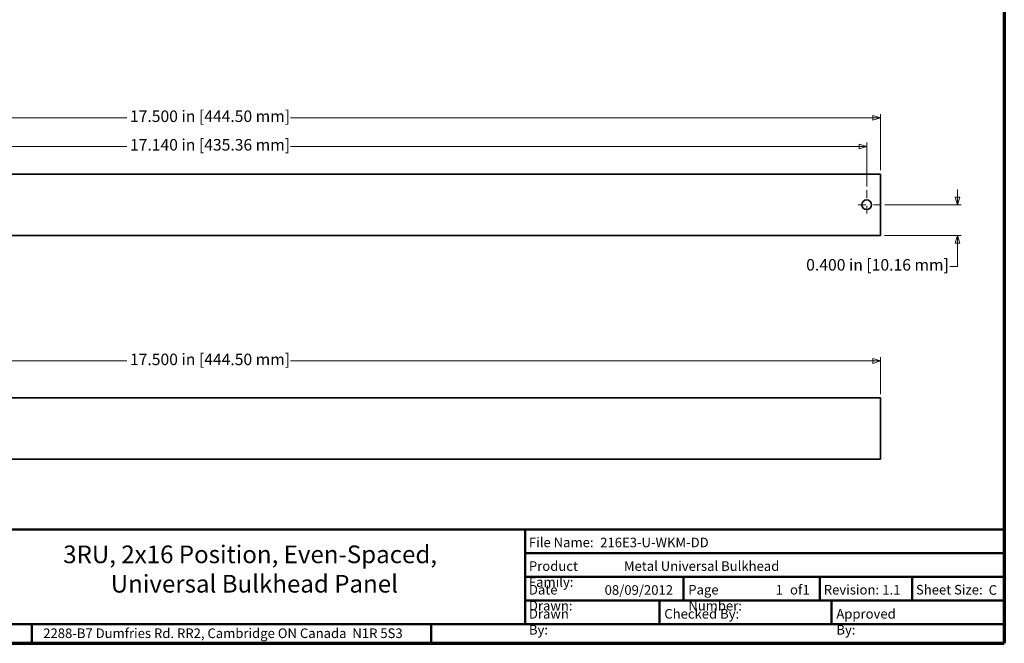
# Model space of a CAD drawing. Units: inches. Extents: x -0.4 to 22.1, y 0.4 to 16.6.
# Drawn here: x 8.8 to 21.6, y 0.4 to 8.5 of the extents above; entities that cross this region are included whole.
import ezdxf

# ---------------------------------------------------------------- set-up
doc = ezdxf.new("R2010")
doc.units = ezdxf.units.IN
doc.header["$MEASUREMENT"] = 0
doc.linetypes.add('CHAIN', pattern=[0.7087, 0.4724, -0.0591, 0.1181, -0.0591])
for name, color, linetype, lineweight in [('Border (ANSI)', 7, 'Continuous', 70), ('Dimensions(AVP)', 7, 'Continuous', 18), ('Sketch Geometry(AVP)', 7, 'Continuous', 9), ('Symbols(AVP)', 7, 'Continuous', 9), ('Visible Edges(AVP)', 7, 'Continuous', 35)]:
    doc.layers.add(name, color=color, linetype=linetype, lineweight=lineweight)
doc.layers.add('Center Mark(AVP)', color=1, linetype='Continuous', lineweight=9, true_color=0xff0000)
doc.styles.add('DEFAULT-AVP', font='arial.ttf')
doc.styles.add('DEFAULT-AVP_Large', font='arial.ttf')
doc.styles.add('Text Style117', font='arialbd.ttf')
doc.dimstyles.new('AVP Standard-AVP', dxfattribs={"dimtxt": 0.15, "dimasz": 0.1, "dimexe": 0.05, "dimexo": 0.05, "dimgap": 0.04, "dimtad": 0, "dimtoh": 1, "dimdec": 3, "dimrnd": 1e-08, "dimzin": 0, "dimdsep": 46, "dimtxsty": 'DEFAULT-AVP_Large', "dimblk": 'Filled-1', "dimcen": 0.09, "dimdle": 0.12, "dimclrd": 7, "dimclre": 7, "dimclrt": 7, "dimadec": 0, "dimazin": 0, "dimtfac": 1, "dimtdec": 3, "dimtofl": 0, "dimtmove": 0, "dimatfit": 3, "dimfxl": 0, "dimtolj": 1, "dimtzin": 0, "dimlwd": 15, "dimlwe": 15, "dimarcsym": 0})
doc.dimstyles.new('AVP Standard-AVP-07', dxfattribs={"dimtxt": 0.15, "dimasz": 0.1, "dimexe": 0.05, "dimexo": 0.05, "dimgap": 0.04, "dimtad": 0, "dimtih": 1, "dimtoh": 1, "dimdec": 3, "dimrnd": 1e-08, "dimzin": 0, "dimdsep": 46, "dimtxsty": 'DEFAULT-AVP_Large', "dimblk": 'Filled-1', "dimcen": 0.09, "dimdle": 0.12, "dimclrd": 7, "dimclre": 7, "dimclrt": 7, "dimadec": 0, "dimazin": 0, "dimtfac": 1, "dimtdec": 3, "dimtofl": 0, "dimtmove": 0, "dimatfit": 3, "dimfxl": 0, "dimtolj": 1, "dimtzin": 0, "dimlwd": 15, "dimlwe": 15, "dimarcsym": 0})

# ---------------------------------------------------------------- blocks, each defined once
blk = doc.blocks.new('Borders Website Border')
at = {"layer": 'Border (ANSI)'}
for p in [(21.62, 16.62), (0.38, 0.38)]:
    blk.add_line(p, (21.62, 0.38), dxfattribs=at)
blk = doc.blocks.new('Title Blocks DD-Template')
at = {"layer": 'Sketch Geometry(AVP)', "lineweight": 50}
for p, q in [((5.577, 5.951), (21.817, 5.951)), ((15.577, 4.718), (15.577, 5.951)), ((21.817, 5.951), (21.817, 4.468)), ((15.577, 5.643), (21.817, 5.643)), ((15.577, 5.334), (21.817, 5.334)), ((17.64, 5.026), (17.64, 5.334)), ((19.417, 5.334), (19.417, 5.026)), ((20.617, 5.026), (20.617, 5.334)), ((15.577, 5.026), (21.817, 5.026)), ((17.327, 5.026), (17.327, 4.718)), ((19.567, 4.718), (19.567, 5.026)), ((5.577, 4.718), (21.817, 4.718)), ((9.152, 4.718), (9.152, 4.468)), ((14.353, 4.718), (14.353, 4.468)), ((21.817, 4.468), (5.577, 4.468))]:
    blk.add_line(p, q, dxfattribs=at)
at = {"layer": 'Sketch Geometry(AVP)'}
blk.add_line((14.353, 4.718), (14.353, 4.468), dxfattribs=at)
at = {"layer": 'Symbols(AVP)', "color": 7, "char_height": 0.125, "attachment_point": 1, "style": 'DEFAULT-AVP'}
for s, insert, width in [('File Name:', (15.627, 5.844), 0.875), ('Product Family:', (15.627, 5.536), 1.21294), ('Date Drawn:', (15.627, 5.228), 0.97037), ('Page Number:', (17.702, 5.228), 1.12576), ('of', (19.027, 5.228), 3.84973), ('Revision:', (19.467, 5.228), 0.75), ('Sheet Size:', (20.667, 5.228), 0.9), ('Drawn By:', (15.627, 4.914), 0.80545), ('Checked By:', (17.39, 4.914), 0.99009), ('Approved By:', (19.63, 4.914), 1.05), ('2288-B7 Dumfries Rd. RR2, Cambridge ON Canada  N1R 5S3', (9.302, 4.661), 4.90072)]:
    blk.add_mtext(s, dxfattribs=dict(at, insert=insert, width=width))
at = {"layer": 'Symbols(AVP)', "color": 7}
for tag, p, height, style in [('PART_NUMBER_001', (16.555, 5.718), 0.125, 'DEFAULT-AVP'), ('TITLE_001', (9.562, 5.511), 0.23, 'Text Style117'), ('CATEGORY_001', (16.864, 5.411), 0.125, 'DEFAULT-AVP'), ('TITLE_002', (10.181, 5.128), 0.23, 'Text Style117'), ('CREATION_DATE_001', (16.613, 5.099), 0.125, 'DEFAULT-AVP'), ('Sheet_Number_001', (18.839, 5.102), 0.125, 'DEFAULT-AVP'), ('Number_of_sheets_001', (19.189, 5.102), 0.125, 'DEFAULT-AVP'), ('REVISION_NUMBER_001', (20.229, 5.102), 0.125, 'DEFAULT-AVP'), ('Sheet_Size_001', (21.613, 5.099), 0.125, 'DEFAULT-AVP')]:
    blk.add_attdef(tag, p, '', height=height, dxfattribs=dict(at, style=style))
blk = doc.blocks.new('Filled-1')
at = {"color": 0}
for p, q in [((0, 0), (-1, 0.3125)), ((-1, 0.3125), (-1, -0.3125)), ((-1, 0), (0, 0)), ((-1, -0.3125), (0, 0))]:
    blk.add_line(p, q, dxfattribs=at)
at = {"color": 0, "flags": 128}
blk.add_lwpolyline([(-1, -0.3125), (0, 0), (-1, 0.3125), (-1, -0.3125)], dxfattribs=at)
at = {"color": 0}
blk.add_solid([(-1, -0.3125), (0, 0), (-1, 0.3125), (-1, -0.3125)], dxfattribs=at)
blk = doc.blocks.new('*D9')
at = {"layer": 'Defpoints', "color": 0, "linetype": 'Continuous'}
for p in [(20.008, 4.056), (2.508, 3.576), (20.008, 3.576)]:
    blk.add_point(p, dxfattribs=at)
at = {"layer": 'Dimensions(AVP)', "color": 7, "linetype": 'Continuous', "lineweight": 15}
for p, q in [((2.508, 3.626), (2.508, 4.106)), ((20.008, 3.626), (20.008, 4.106)), ((2.608, 4.056), (10.194, 4.056)), ((19.908, 4.056), (12.323, 4.056))]:
    blk.add_line(p, q, dxfattribs=at)
at = {"layer": 'Dimensions(AVP)', "color": 7, "linetype": 'Continuous', "lineweight": 15, "xscale": 0.1000000014901161, "yscale": 0.1000000014901161, "zscale": 0.1000000014901161, "rotation": 180}
blk.add_blockref('Filled-1', (2.508, 4.056), dxfattribs=at)
at = {"layer": 'Dimensions(AVP)', "color": 7, "linetype": 'Continuous', "lineweight": 15, "xscale": 0.1000000014901161, "yscale": 0.1000000014901161, "zscale": 0.1000000014901161}
blk.add_blockref('Filled-1', (20.008, 4.056), dxfattribs=at)
at = {"layer": 'Dimensions(AVP)', "color": 7, "linetype": 'Continuous', "lineweight": 18, "insert": (10.234, 4.152), "char_height": 0.15, "attachment_point": 1, "style": 'DEFAULT-AVP_Large'}
blk.add_mtext('\\A1;17.500 in [444.50 mm]', dxfattribs=at)
blk = doc.blocks.new('*D12')
at = {"layer": 'Defpoints', "color": 0, "linetype": 'Continuous'}
for p in [(20.008, 7.222), (2.508, 6.491), (20.008, 6.491)]:
    blk.add_point(p, dxfattribs=at)
at = {"layer": 'Dimensions(AVP)', "color": 7, "linetype": 'Continuous', "lineweight": 15}
for p, q in [((2.508, 6.541), (2.508, 7.272)), ((2.608, 7.222), (10.194, 7.222)), ((19.908, 7.222), (12.323, 7.222)), ((20.008, 6.541), (20.008, 7.272))]:
    blk.add_line(p, q, dxfattribs=at)
at = {"layer": 'Dimensions(AVP)', "color": 7, "linetype": 'Continuous', "lineweight": 15, "xscale": 0.1000000014901161, "yscale": 0.1000000014901161, "zscale": 0.1000000014901161, "rotation": 180}
blk.add_blockref('Filled-1', (2.508, 7.222), dxfattribs=at)
at = {"layer": 'Dimensions(AVP)', "color": 7, "linetype": 'Continuous', "lineweight": 15, "xscale": 0.1000000014901161, "yscale": 0.1000000014901161, "zscale": 0.1000000014901161}
blk.add_blockref('Filled-1', (20.008, 7.222), dxfattribs=at)
at = {"layer": 'Dimensions(AVP)', "color": 7, "linetype": 'Continuous', "lineweight": 18, "insert": (10.234, 7.318), "char_height": 0.15, "attachment_point": 1, "style": 'DEFAULT-AVP_Large'}
blk.add_mtext('\\A1;17.500 in [444.50 mm]', dxfattribs=at)
blk = doc.blocks.new('*D13')
at = {"layer": 'Defpoints', "color": 0, "linetype": 'Continuous'}
for p in [(19.828, 6.85), (2.688, 6.278), (19.828, 6.278)]:
    blk.add_point(p, dxfattribs=at)
at = {"layer": 'Dimensions(AVP)', "color": 7, "linetype": 'Continuous', "lineweight": 15}
for p, q in [((2.688, 6.328), (2.688, 6.9)), ((2.788, 6.85), (10.194, 6.85)), ((19.728, 6.85), (12.323, 6.85)), ((19.828, 6.328), (19.828, 6.9))]:
    blk.add_line(p, q, dxfattribs=at)
at = {"layer": 'Dimensions(AVP)', "color": 7, "linetype": 'Continuous', "lineweight": 15, "xscale": 0.1000000014901161, "yscale": 0.1000000014901161, "zscale": 0.1000000014901161, "rotation": 180}
blk.add_blockref('Filled-1', (2.688, 6.85), dxfattribs=at)
at = {"layer": 'Dimensions(AVP)', "color": 7, "linetype": 'Continuous', "lineweight": 15, "xscale": 0.1000000014901161, "yscale": 0.1000000014901161, "zscale": 0.1000000014901161}
blk.add_blockref('Filled-1', (19.828, 6.85), dxfattribs=at)
at = {"layer": 'Dimensions(AVP)', "color": 7, "linetype": 'Continuous', "lineweight": 18, "insert": (10.234, 6.946), "char_height": 0.15, "attachment_point": 1, "style": 'DEFAULT-AVP_Large'}
blk.add_mtext('\\A1;17.140 in [435.36 mm]', dxfattribs=at)
blk = doc.blocks.new('*D15')
at = {"layer": 'Defpoints', "color": 0, "linetype": 'Continuous'}
for p in [(20.016, 6.091), (20.008, 5.691), (21.01, 5.691)]:
    blk.add_point(p, dxfattribs=at)
at = {"layer": 'Dimensions(AVP)', "color": 7, "linetype": 'Continuous', "lineweight": 15}
for p, q in [((21.01, 6.191), (21.01, 6.291)), ((20.066, 6.091), (21.06, 6.091)), ((20.058, 5.691), (21.06, 5.691)), ((21.01, 5.591), (21.01, 5.287)), ((21.01, 5.287), (20.91, 5.287))]:
    blk.add_line(p, q, dxfattribs=at)
at = {"layer": 'Dimensions(AVP)', "color": 7, "linetype": 'Continuous', "lineweight": 15, "xscale": 0.1000000014901161, "yscale": 0.1000000014901161, "zscale": 0.1000000014901161}
for p, rotation in [((21.01, 6.091), 270), ((21.01, 5.691), 90)]:
    blk.add_blockref('Filled-1', p, dxfattribs=dict(at, rotation=rotation))
at = {"layer": 'Dimensions(AVP)', "color": 7, "linetype": 'Continuous', "lineweight": 18, "insert": (19.04, 5.383), "char_height": 0.15, "attachment_point": 1, "style": 'DEFAULT-AVP_Large'}
blk.add_mtext('\\A1;0.400 in [10.16 mm]', dxfattribs=at)

msp = doc.modelspace()

# ---------------------------------------------------------------- linework, layer by layer
at = {"layer": 'Center Mark(AVP)', "linetype": 'CHAIN', "ltscale": 0.208441}
for p, q in [((19.82839, 6.27826), (19.82839, 5.90287)), ((20.01608, 6.09057), (19.64069, 6.09057))]:
    msp.add_line(p, q, dxfattribs=at)
at = {"layer": 'Visible Edges(AVP)'}
for p, q in [((2.50839, 6.49057), (20.00839, 6.49057)), ((20.00839, 6.49057), (20.00839, 5.69057)), ((20.00839, 5.69057), (2.50839, 5.69057)), ((2.50839, 3.57553), (20.00839, 3.57553)), ((20.00839, 3.57553), (20.00839, 2.77553)), ((20.00839, 2.77553), (2.50839, 2.77553))]:
    msp.add_line(p, q, dxfattribs=at)
msp.add_circle((19.82839, 6.09057), 0.0625, dxfattribs=at)

# ---------------------------------------------------------------- block references
msp.add_blockref('Borders Website Border', (0, 0))
msp.add_blockref('Title Blocks DD-Template', (-0.19741, -4.08761)).add_auto_attribs({'TITLE_001': '3RU, 2x16 Position, Even-Spaced,', 'PART_NUMBER_001': '216E3-U-WKM-DD', 'CATEGORY_001': 'Metal Universal Bulkhead', 'REVISION_NUMBER_001': '1.1', 'Number_of_sheets_001': '1', 'Sheet_Number_001': '1', 'Sheet_Size_001': 'C', 'CREATION_DATE_001': '08/09/2012', 'TITLE_002': 'Universal Bulkhead Panel'})

# ---------------------------------------------------------------- dimensions: what is measured, and where the dimension line sits
at = {"layer": 'Dimensions(AVP)', "color": 7, "linetype": 'Continuous', "lineweight": 18}
for base, p1, p2, angle, text, dimstyle, override, picture, middle in [((20.00839, 7.22231), (2.50839, 6.49057), (20.00839, 6.49057), 180, '<> in [444.50 mm]', 'AVP Standard-AVP', {"dimtoh": 0, "dimdec": 3, "dimpost": '', "dimtp": 0, "dimtm": 0, "dimtdec": 3, "dimatfit": 1}, '*D12', (11.25839, 7.22231)), ((19.82839, 6.84994), (2.68839, 6.27826), (19.82839, 6.27826), 180, '<> in [435.36 mm]', 'AVP Standard-AVP', {"dimtoh": 0, "dimdec": 3, "dimpost": '', "dimtp": 0, "dimtm": 0, "dimtdec": 3, "dimatfit": 1}, '*D13', (11.25839, 6.84994)), ((21.01026, 5.69057), (20.01608, 6.09057), (20.00839, 5.69057), 90, '<> in [10.16 mm]', 'AVP Standard-AVP-07', {"dimdec": 3, "dimpost": '', "dimtp": 0, "dimtm": 0, "dimtdec": 3, "dimatfit": 1}, '*D15', (19.95537, 5.28696)), ((20.00839, 4.05553), (2.50839, 3.57553), (20.00839, 3.57553), 180, '<> in [444.50 mm]', 'AVP Standard-AVP', {"dimtoh": 0, "dimdec": 3, "dimpost": '', "dimtp": 0, "dimtm": 0, "dimtdec": 3, "dimatfit": 1}, '*D9', (11.25839, 4.05553))]:
    dim = msp.add_linear_dim(base=base, p1=p1, p2=p2, angle=angle, text=text, dimstyle=dimstyle, override=override, dxfattribs=at)
    dim.commit()
    dim.dimension.update_dxf_attribs({"geometry": picture, "text_midpoint": middle, "dimtype": 160})

doc.saveas('drawing.dxf')
